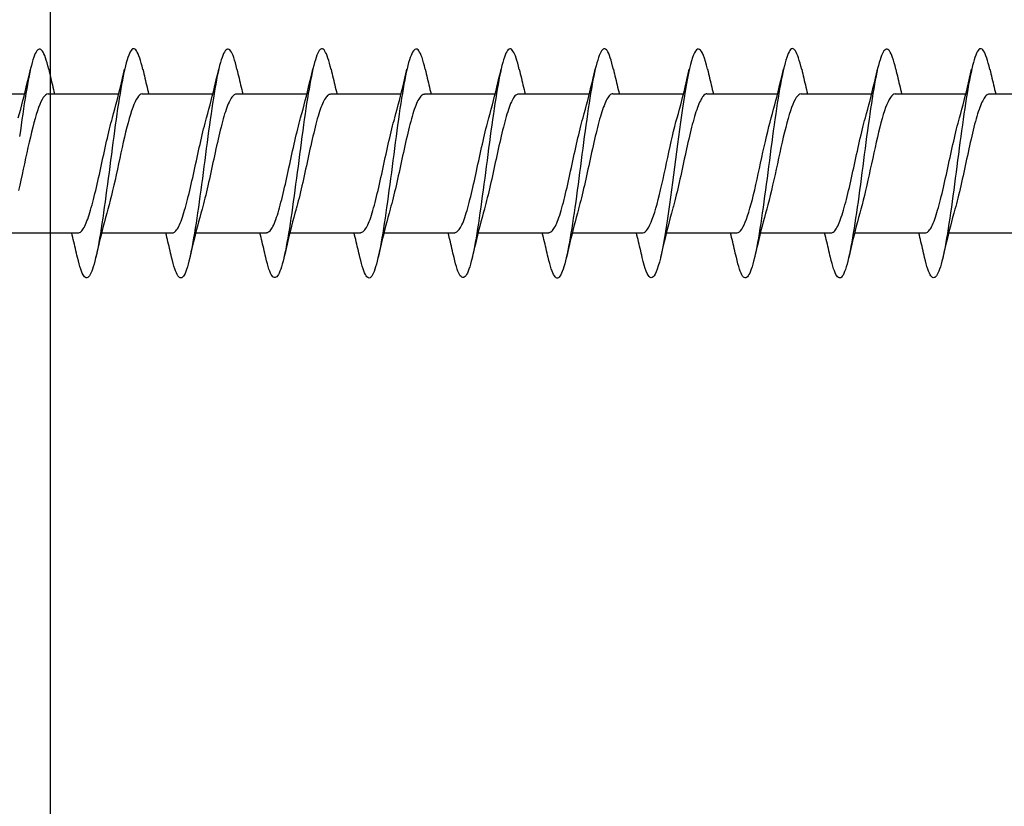
# Model space of a CAD drawing. Extents: x 3441 to 3642, y -1733 to -1447.
# Drawn here: x 3491 to 3491, y -1598 to -1597 of the extents above; entities that cross this region are included whole.
import ezdxf

# ---------------------------------------------------------------- set-up
doc = ezdxf.new("R2010")
doc.units = 0
doc.header["$LTSCALE"] = 250
doc.header["$MEASUREMENT"] = 0
doc.layers.add('2', color=2, linetype='CONTINUOUS', lineweight=25)
doc.layers.add('Visible (ANSI)', color=7, linetype='CONTINUOUS', lineweight=25)

# ---------------------------------------------------------------- blocks, each defined once
blk = doc.blocks.new('Flat Head 8x2')
at = {"layer": 'Visible (ANSI)', "color": 1}
for points in [[(15908.851, 14212.92), (15908.837, 14212.979), (15908.823, 14213.034), (15908.808, 14213.083), (15908.794, 14213.126), (15908.78, 14213.165), (15908.766, 14213.197), (15908.752, 14213.225), (15908.738, 14213.247), (15908.724, 14213.264), (15908.709, 14213.275), (15908.695, 14213.281), (15908.681, 14213.281), (15908.667, 14213.276), (15908.653, 14213.266), (15908.639, 14213.25), (15908.624, 14213.229), (15908.61, 14213.203), (15908.596, 14213.171), (15908.582, 14213.134), (15908.568, 14213.091), (15908.554, 14213.043), (15908.54, 14212.989), (15908.525, 14212.93), (15908.511, 14212.867), (15908.497, 14212.798), (15908.483, 14212.725), (15908.469, 14212.648), (15908.455, 14212.567), (15908.441, 14212.483), (15908.426, 14212.395), (15908.412, 14212.304), (15908.398, 14212.21), (15908.384, 14212.114), (15908.37, 14212.015), (15908.356, 14211.914), (15908.341, 14211.811), (15908.327, 14211.707)], [(15910.544, 14212.913), (15910.53, 14212.972), (15910.516, 14213.027), (15910.502, 14213.076), (15910.488, 14213.121), (15910.473, 14213.161), (15910.459, 14213.196), (15910.445, 14213.225), (15910.431, 14213.25), (15910.417, 14213.268), (15910.403, 14213.281), (15910.389, 14213.288), (15910.374, 14213.289), (15910.36, 14213.284), (15910.346, 14213.273), (15910.332, 14213.256), (15910.318, 14213.233), (15910.304, 14213.205), (15910.29, 14213.171), (15910.275, 14213.131), (15910.261, 14213.087), (15910.247, 14213.037), (15910.233, 14212.983), (15910.219, 14212.924), (15910.205, 14212.86), (15910.19, 14212.792), (15910.176, 14212.721), (15910.162, 14212.645), (15910.148, 14212.565), (15910.134, 14212.482), (15910.12, 14212.395), (15910.106, 14212.305), (15910.091, 14212.213), (15910.077, 14212.117), (15910.063, 14212.018), (15910.049, 14211.917), (15910.035, 14211.814), (15910.021, 14211.71), (15910.006, 14211.604), (15909.992, 14211.497), (15909.978, 14211.389), (15909.964, 14211.282), (15909.95, 14211.173), (15909.936, 14211.065), (15909.922, 14210.958), (15909.907, 14210.851), (15909.893, 14210.745), (15909.879, 14210.64), (15909.865, 14210.537), (15909.851, 14210.436), (15909.837, 14210.337), (15909.823, 14210.24), (15909.808, 14210.146), (15909.794, 14210.055), (15909.78, 14209.967), (15909.766, 14209.883), (15909.752, 14209.803), (15909.738, 14209.726), (15909.723, 14209.655), (15909.709, 14209.588), (15909.695, 14209.525), (15909.681, 14209.468), (15909.667, 14209.415), (15909.653, 14209.367), (15909.639, 14209.324), (15909.624, 14209.286), (15909.61, 14209.254), (15909.596, 14209.226), (15909.582, 14209.204), (15909.568, 14209.187), (15909.554, 14209.175), (15909.539, 14209.169), (15909.525, 14209.169), (15909.511, 14209.174), (15909.497, 14209.184), (15909.483, 14209.201), (15909.469, 14209.223), (15909.455, 14209.251), (15909.44, 14209.285), (15909.426, 14209.325), (15909.412, 14209.37), (15909.398, 14209.42), (15909.384, 14209.476), (15909.37, 14209.536)], [(15912.238, 14212.918), (15912.223, 14212.979), (15912.209, 14213.034), (15912.195, 14213.084), (15912.181, 14213.129), (15912.167, 14213.168), (15912.153, 14213.201), (15912.139, 14213.228), (15912.124, 14213.25), (15912.11, 14213.266), (15912.096, 14213.277), (15912.082, 14213.282), (15912.068, 14213.282), (15912.054, 14213.276), (15912.039, 14213.265), (15912.025, 14213.249), (15912.011, 14213.227), (15911.997, 14213.2), (15911.983, 14213.167), (15911.969, 14213.13), (15911.955, 14213.087), (15911.94, 14213.04), (15911.926, 14212.987), (15911.912, 14212.929), (15911.898, 14212.867), (15911.884, 14212.799), (15911.87, 14212.727), (15911.855, 14212.65), (15911.841, 14212.569), (15911.827, 14212.485), (15911.813, 14212.397), (15911.799, 14212.306), (15911.785, 14212.212), (15911.771, 14212.115), (15911.756, 14212.016), (15911.742, 14211.915), (15911.728, 14211.812), (15911.714, 14211.707), (15911.7, 14211.601), (15911.686, 14211.495), (15911.672, 14211.387), (15911.657, 14211.279), (15911.643, 14211.171), (15911.629, 14211.063), (15911.615, 14210.956), (15911.601, 14210.849), (15911.587, 14210.743), (15911.572, 14210.639), (15911.558, 14210.536), (15911.544, 14210.435), (15911.53, 14210.337), (15911.516, 14210.242), (15911.502, 14210.149), (15911.488, 14210.059), (15911.473, 14209.972), (15911.459, 14209.889), (15911.445, 14209.809), (15911.431, 14209.733), (15911.417, 14209.66), (15911.403, 14209.592), (15911.388, 14209.528), (15911.374, 14209.469), (15911.36, 14209.414), (15911.346, 14209.365), (15911.332, 14209.32), (15911.318, 14209.28), (15911.304, 14209.247), (15911.289, 14209.218), (15911.275, 14209.196), (15911.261, 14209.179), (15911.247, 14209.169), (15911.233, 14209.165), (15911.219, 14209.166), (15911.205, 14209.174), (15911.19, 14209.187), (15911.176, 14209.205), (15911.162, 14209.229), (15911.148, 14209.258), (15911.134, 14209.293), (15911.12, 14209.332), (15911.105, 14209.377), (15911.091, 14209.426), (15911.077, 14209.48), (15911.063, 14209.539)], [(15913.931, 14212.914), (15913.917, 14212.973), (15913.903, 14213.027), (15913.888, 14213.076), (15913.874, 14213.12), (15913.86, 14213.16), (15913.846, 14213.194), (15913.832, 14213.223), (15913.818, 14213.247), (15913.804, 14213.266), (15913.789, 14213.279), (15913.775, 14213.286), (15913.761, 14213.288), (15913.747, 14213.283), (15913.733, 14213.273), (15913.719, 14213.257), (15913.704, 14213.235), (15913.69, 14213.207), (15913.676, 14213.173), (15913.662, 14213.133), (15913.648, 14213.089), (15913.634, 14213.039), (15913.62, 14212.984), (15913.605, 14212.925), (15913.591, 14212.861), (15913.577, 14212.793), (15913.563, 14212.72), (15913.549, 14212.644), (15913.535, 14212.564), (15913.521, 14212.481), (15913.506, 14212.394), (15913.492, 14212.304), (15913.478, 14212.211), (15913.464, 14212.115), (15913.45, 14212.017), (15913.436, 14211.917), (15913.421, 14211.814), (15913.407, 14211.71), (15913.393, 14211.604), (15913.379, 14211.497), (15913.365, 14211.389), (15913.351, 14211.281), (15913.337, 14211.173), (15913.322, 14211.066), (15913.308, 14210.958), (15913.294, 14210.852), (15913.28, 14210.746), (15913.266, 14210.641), (15913.252, 14210.538), (15913.237, 14210.437), (15913.223, 14210.338), (15913.209, 14210.242), (15913.195, 14210.148), (15913.181, 14210.056), (15913.167, 14209.968), (15913.153, 14209.884), (15913.138, 14209.803), (15913.124, 14209.726), (15913.11, 14209.654), (15913.096, 14209.586), (15913.082, 14209.523), (15913.068, 14209.465), (15913.054, 14209.412), (15913.039, 14209.365), (15913.025, 14209.322), (15913.011, 14209.285), (15912.997, 14209.253), (15912.983, 14209.226), (15912.969, 14209.204), (15912.954, 14209.188), (15912.94, 14209.177), (15912.926, 14209.171), (15912.912, 14209.171), (15912.898, 14209.177), (15912.884, 14209.187), (15912.87, 14209.204), (15912.855, 14209.225), (15912.841, 14209.253), (15912.827, 14209.286), (15912.813, 14209.325), (15912.799, 14209.369), (15912.785, 14209.419), (15912.77, 14209.474), (15912.756, 14209.534)], [(15915.624, 14212.918), (15915.61, 14212.978), (15915.596, 14213.033), (15915.582, 14213.084), (15915.568, 14213.129), (15915.553, 14213.168), (15915.539, 14213.201), (15915.525, 14213.229), (15915.511, 14213.251), (15915.497, 14213.267), (15915.483, 14213.278), (15915.469, 14213.283), (15915.454, 14213.282), (15915.44, 14213.276), (15915.426, 14213.265), (15915.412, 14213.248), (15915.398, 14213.226), (15915.384, 14213.199), (15915.37, 14213.167), (15915.355, 14213.129), (15915.341, 14213.086), (15915.327, 14213.039), (15915.313, 14212.986), (15915.299, 14212.928), (15915.285, 14212.866), (15915.27, 14212.799), (15915.256, 14212.727), (15915.242, 14212.65), (15915.228, 14212.57), (15915.214, 14212.485), (15915.2, 14212.397), (15915.186, 14212.306), (15915.171, 14212.212), (15915.157, 14212.115), (15915.143, 14212.016), (15915.129, 14211.915), (15915.115, 14211.812), (15915.101, 14211.707), (15915.086, 14211.602), (15915.072, 14211.495), (15915.058, 14211.387), (15915.044, 14211.279), (15915.03, 14211.171), (15915.016, 14211.063), (15915.002, 14210.956), (15914.987, 14210.849), (15914.973, 14210.743), (15914.959, 14210.639), (15914.945, 14210.536), (15914.931, 14210.435), (15914.917, 14210.336), (15914.903, 14210.241), (15914.888, 14210.148), (15914.874, 14210.058), (15914.86, 14209.971), (15914.846, 14209.888), (15914.832, 14209.809), (15914.818, 14209.733), (15914.803, 14209.661), (15914.789, 14209.593), (15914.775, 14209.529), (15914.761, 14209.47), (15914.747, 14209.416), (15914.733, 14209.366), (15914.719, 14209.321), (15914.704, 14209.282), (15914.69, 14209.248), (15914.676, 14209.219), (15914.662, 14209.196), (15914.648, 14209.179), (15914.634, 14209.168), (15914.619, 14209.164), (15914.605, 14209.165), (15914.591, 14209.172), (15914.577, 14209.185), (15914.563, 14209.204), (15914.549, 14209.228), (15914.535, 14209.257), (15914.52, 14209.292), (15914.506, 14209.332), (15914.492, 14209.377), (15914.478, 14209.426), (15914.464, 14209.481), (15914.45, 14209.54)], [(15917.318, 14212.916), (15917.303, 14212.974), (15917.289, 14213.028), (15917.275, 14213.077), (15917.261, 14213.121), (15917.247, 14213.16), (15917.233, 14213.194), (15917.219, 14213.223), (15917.204, 14213.247), (15917.19, 14213.265), (15917.176, 14213.278), (15917.162, 14213.285), (15917.148, 14213.287), (15917.134, 14213.283), (15917.119, 14213.273), (15917.105, 14213.257), (15917.091, 14213.235), (15917.077, 14213.207), (15917.063, 14213.173), (15917.049, 14213.134), (15917.035, 14213.09), (15917.02, 14213.04), (15917.006, 14212.985), (15916.992, 14212.926), (15916.978, 14212.862), (15916.964, 14212.793), (15916.95, 14212.721), (15916.935, 14212.644), (15916.921, 14212.564), (15916.907, 14212.481), (15916.893, 14212.394), (15916.879, 14212.304), (15916.865, 14212.211), (15916.851, 14212.115), (15916.836, 14212.017), (15916.822, 14211.916), (15916.808, 14211.814), (15916.794, 14211.71), (15916.78, 14211.604), (15916.766, 14211.497), (15916.752, 14211.389), (15916.737, 14211.281), (15916.723, 14211.173), (15916.709, 14211.065), (15916.695, 14210.958), (15916.681, 14210.851), (15916.667, 14210.746), (15916.652, 14210.641), (15916.638, 14210.538), (15916.624, 14210.437), (15916.61, 14210.338), (15916.596, 14210.242), (15916.582, 14210.148), (15916.568, 14210.056), (15916.553, 14209.968), (15916.539, 14209.884), (15916.525, 14209.803), (15916.511, 14209.726), (15916.497, 14209.654), (15916.483, 14209.586), (15916.468, 14209.523), (15916.454, 14209.465), (15916.44, 14209.412), (15916.426, 14209.365), (15916.412, 14209.322), (15916.398, 14209.285), (15916.384, 14209.253), (15916.369, 14209.226), (15916.355, 14209.205), (15916.341, 14209.189), (15916.327, 14209.178), (15916.313, 14209.172), (15916.299, 14209.172), (15916.285, 14209.178), (15916.27, 14209.189), (15916.256, 14209.205), (15916.242, 14209.227), (15916.228, 14209.254), (15916.214, 14209.287), (15916.2, 14209.325), (15916.185, 14209.369), (15916.171, 14209.419), (15916.157, 14209.474), (15916.143, 14209.534)], [(15919.011, 14212.915), (15918.997, 14212.975), (15918.983, 14213.031), (15918.968, 14213.081), (15918.954, 14213.127), (15918.94, 14213.167), (15918.926, 14213.202), (15918.912, 14213.231), (15918.898, 14213.254), (15918.884, 14213.271), (15918.869, 14213.282), (15918.855, 14213.287), (15918.841, 14213.286), (15918.827, 14213.28), (15918.813, 14213.268), (15918.799, 14213.251), (15918.784, 14213.228), (15918.77, 14213.2), (15918.756, 14213.166), (15918.742, 14213.128), (15918.728, 14213.085), (15918.714, 14213.036), (15918.7, 14212.983), (15918.685, 14212.926), (15918.671, 14212.863), (15918.657, 14212.796), (15918.643, 14212.725), (15918.629, 14212.649), (15918.615, 14212.57), (15918.601, 14212.486), (15918.586, 14212.398), (15918.572, 14212.307), (15918.558, 14212.213), (15918.544, 14212.117), (15918.53, 14212.018), (15918.516, 14211.916), (15918.501, 14211.813), (15918.487, 14211.709), (15918.473, 14211.603), (15918.459, 14211.496), (15918.445, 14211.388), (15918.431, 14211.28), (15918.417, 14211.172), (15918.402, 14211.064), (15918.388, 14210.956), (15918.374, 14210.849), (15918.36, 14210.743), (15918.346, 14210.639), (15918.332, 14210.536), (15918.317, 14210.435), (15918.303, 14210.336), (15918.289, 14210.239), (15918.275, 14210.146), (15918.261, 14210.056), (15918.247, 14209.969), (15918.233, 14209.886), (15918.218, 14209.807), (15918.204, 14209.731), (15918.19, 14209.66), (15918.176, 14209.592), (15918.162, 14209.529), (15918.148, 14209.471), (15918.134, 14209.417), (15918.119, 14209.367), (15918.105, 14209.323), (15918.091, 14209.284), (15918.077, 14209.25), (15918.063, 14209.221), (15918.049, 14209.198), (15918.034, 14209.181), (15918.02, 14209.169), (15918.006, 14209.163), (15917.992, 14209.164), (15917.978, 14209.17), (15917.964, 14209.183), (15917.95, 14209.201), (15917.935, 14209.225), (15917.921, 14209.255), (15917.907, 14209.29), (15917.893, 14209.33), (15917.879, 14209.375), (15917.865, 14209.425), (15917.85, 14209.48), (15917.836, 14209.54)], [(15920.704, 14212.92), (15920.686, 14212.994), (15920.668, 14213.06), (15920.65, 14213.117), (15920.632, 14213.166), (15920.614, 14213.207), (15920.596, 14213.239), (15920.578, 14213.262), (15920.56, 14213.277), (15920.542, 14213.282), (15920.524, 14213.279), (15920.505, 14213.267), (15920.487, 14213.246), (15920.469, 14213.216), (15920.451, 14213.177), (15920.433, 14213.129), (15920.415, 14213.072), (15920.397, 14213.005), (15920.379, 14212.93), (15920.361, 14212.848), (15920.343, 14212.758), (15920.325, 14212.661), (15920.307, 14212.558), (15920.289, 14212.45), (15920.271, 14212.336), (15920.252, 14212.217), (15920.234, 14212.094), (15920.216, 14211.967), (15920.198, 14211.837), (15920.18, 14211.704), (15920.162, 14211.57), (15920.144, 14211.433), (15920.126, 14211.296), (15920.108, 14211.157), (15920.09, 14211.02), (15920.072, 14210.883), (15920.054, 14210.748), (15920.036, 14210.616), (15920.018, 14210.486), (15919.999, 14210.359), (15919.981, 14210.236), (15919.963, 14210.117), (15919.945, 14210.003), (15919.927, 14209.895), (15919.909, 14209.792), (15919.891, 14209.695), (15919.873, 14209.605), (15919.855, 14209.523), (15919.837, 14209.448), (15919.819, 14209.381), (15919.801, 14209.324), (15919.783, 14209.275), (15919.765, 14209.236), (15919.747, 14209.206), (15919.728, 14209.185), (15919.71, 14209.173), (15919.692, 14209.17), (15919.674, 14209.176), (15919.656, 14209.191), (15919.638, 14209.214), (15919.62, 14209.246), (15919.602, 14209.287), (15919.584, 14209.336), (15919.566, 14209.393), (15919.548, 14209.459), (15919.53, 14209.533)], [(15922.398, 14212.913), (15922.383, 14212.972), (15922.369, 14213.027), (15922.355, 14213.077), (15922.341, 14213.123), (15922.327, 14213.163), (15922.313, 14213.198), (15922.299, 14213.227), (15922.284, 14213.252), (15922.27, 14213.27), (15922.256, 14213.283), (15922.242, 14213.289), (15922.228, 14213.29), (15922.214, 14213.284), (15922.199, 14213.272), (15922.185, 14213.255), (15922.171, 14213.232), (15922.157, 14213.203), (15922.143, 14213.169), (15922.129, 14213.13), (15922.115, 14213.085), (15922.1, 14213.036), (15922.086, 14212.982), (15922.072, 14212.923), (15922.058, 14212.86), (15922.044, 14212.793), (15922.03, 14212.721), (15922.015, 14212.646), (15922.001, 14212.566), (15921.987, 14212.483), (15921.973, 14212.397), (15921.959, 14212.307), (15921.945, 14212.214), (15921.931, 14212.117), (15921.916, 14212.018), (15921.902, 14211.917), (15921.888, 14211.814), (15921.874, 14211.71), (15921.86, 14211.604), (15921.846, 14211.497), (15921.832, 14211.389), (15921.817, 14211.281), (15921.803, 14211.173), (15921.789, 14211.065), (15921.775, 14210.957), (15921.761, 14210.85), (15921.747, 14210.744), (15921.732, 14210.64), (15921.718, 14210.537), (15921.704, 14210.435), (15921.69, 14210.336), (15921.676, 14210.24), (15921.662, 14210.146), (15921.648, 14210.055), (15921.633, 14209.967), (15921.619, 14209.883), (15921.605, 14209.803), (15921.591, 14209.728), (15921.577, 14209.656), (15921.563, 14209.589), (15921.548, 14209.527), (15921.534, 14209.469), (15921.52, 14209.416), (15921.506, 14209.368), (15921.492, 14209.325), (15921.478, 14209.287), (15921.464, 14209.253), (15921.449, 14209.225), (15921.435, 14209.203), (15921.421, 14209.185), (15921.407, 14209.173), (15921.393, 14209.167), (15921.379, 14209.166), (15921.365, 14209.171), (15921.35, 14209.182), (15921.336, 14209.199), (15921.322, 14209.222), (15921.308, 14209.251), (15921.294, 14209.286), (15921.28, 14209.326), (15921.265, 14209.371), (15921.251, 14209.422), (15921.237, 14209.478), (15921.223, 14209.538)], [(15924.091, 14212.919), (15924.077, 14212.979), (15924.063, 14213.034), (15924.048, 14213.084), (15924.034, 14213.128), (15924.02, 14213.166), (15924.006, 14213.199), (15923.992, 14213.227), (15923.978, 14213.249), (15923.964, 14213.265), (15923.949, 14213.276), (15923.935, 14213.281), (15923.921, 14213.281), (15923.907, 14213.276), (15923.893, 14213.265), (15923.879, 14213.249), (15923.864, 14213.228), (15923.85, 14213.201), (15923.836, 14213.169), (15923.822, 14213.132), (15923.808, 14213.089), (15923.794, 14213.041), (15923.78, 14212.988), (15923.765, 14212.93), (15923.751, 14212.867), (15923.737, 14212.799), (15923.723, 14212.726), (15923.709, 14212.649), (15923.695, 14212.569), (15923.681, 14212.484), (15923.666, 14212.396), (15923.652, 14212.305), (15923.638, 14212.211), (15923.624, 14212.114), (15923.61, 14212.015), (15923.596, 14211.914), (15923.581, 14211.811), (15923.567, 14211.707), (15923.553, 14211.601), (15923.539, 14211.495), (15923.525, 14211.387), (15923.511, 14211.28), (15923.497, 14211.172), (15923.482, 14211.064), (15923.468, 14210.956), (15923.454, 14210.849), (15923.44, 14210.743), (15923.426, 14210.639), (15923.412, 14210.537), (15923.397, 14210.436), (15923.383, 14210.338), (15923.369, 14210.242), (15923.355, 14210.149), (15923.341, 14210.059), (15923.327, 14209.972), (15923.313, 14209.889), (15923.298, 14209.808), (15923.284, 14209.732), (15923.27, 14209.659), (15923.256, 14209.591), (15923.242, 14209.527), (15923.228, 14209.467), (15923.214, 14209.413), (15923.199, 14209.363), (15923.185, 14209.318), (15923.171, 14209.279), (15923.157, 14209.246), (15923.143, 14209.218), (15923.129, 14209.196), (15923.114, 14209.18), (15923.1, 14209.17), (15923.086, 14209.166), (15923.072, 14209.168), (15923.058, 14209.175), (15923.044, 14209.188), (15923.03, 14209.206), (15923.015, 14209.23), (15923.001, 14209.259), (15922.987, 14209.293), (15922.973, 14209.332), (15922.959, 14209.376), (15922.945, 14209.425), (15922.93, 14209.479), (15922.916, 14209.537)], [(15925.784, 14212.914), (15925.77, 14212.973), (15925.756, 14213.027), (15925.742, 14213.076), (15925.728, 14213.121), (15925.713, 14213.16), (15925.699, 14213.195), (15925.685, 14213.224), (15925.671, 14213.248), (15925.657, 14213.266), (15925.643, 14213.279), (15925.629, 14213.287), (15925.614, 14213.288), (15925.6, 14213.284), (15925.586, 14213.274), (15925.572, 14213.257), (15925.558, 14213.235), (15925.544, 14213.206), (15925.53, 14213.172), (15925.515, 14213.133), (15925.501, 14213.088), (15925.487, 14213.038), (15925.473, 14212.984), (15925.459, 14212.924), (15925.445, 14212.861), (15925.43, 14212.793), (15925.416, 14212.72), (15925.402, 14212.644), (15925.388, 14212.564), (15925.374, 14212.481), (15925.36, 14212.394), (15925.346, 14212.304), (15925.331, 14212.211), (15925.317, 14212.116), (15925.303, 14212.018), (15925.289, 14211.917), (15925.275, 14211.814), (15925.261, 14211.71), (15925.246, 14211.604), (15925.232, 14211.497), (15925.218, 14211.389), (15925.204, 14211.282), (15925.19, 14211.173), (15925.176, 14211.066), (15925.162, 14210.958), (15925.147, 14210.851), (15925.133, 14210.746), (15925.119, 14210.641), (15925.105, 14210.538), (15925.091, 14210.437), (15925.077, 14210.338), (15925.063, 14210.241), (15925.048, 14210.147), (15925.034, 14210.056), (15925.02, 14209.968), (15925.006, 14209.883), (15924.992, 14209.803), (15924.978, 14209.726), (15924.963, 14209.654), (15924.949, 14209.586), (15924.935, 14209.524), (15924.921, 14209.466), (15924.907, 14209.413), (15924.893, 14209.366), (15924.879, 14209.323), (15924.864, 14209.285), (15924.85, 14209.253), (15924.836, 14209.226), (15924.822, 14209.204), (15924.808, 14209.188), (15924.794, 14209.176), (15924.779, 14209.171), (15924.765, 14209.17), (15924.751, 14209.175), (15924.737, 14209.186), (15924.723, 14209.202), (15924.709, 14209.224), (15924.695, 14209.252), (15924.68, 14209.285), (15924.666, 14209.324), (15924.652, 14209.369), (15924.638, 14209.419), (15924.624, 14209.475), (15924.61, 14209.535)], [(15908.304, 14212.048), (15908.326, 14212.124), (15908.347, 14212.201), (15908.367, 14212.278), (15908.388, 14212.357), (15908.408, 14212.436), (15908.428, 14212.516), (15908.447, 14212.596), (15908.466, 14212.677), (15908.485, 14212.758), (15908.504, 14212.839), (15908.523, 14212.92)], [(15908.851, 14212.92), (15908.86, 14212.879), (15908.869, 14212.839), (15908.879, 14212.799), (15908.888, 14212.758), (15908.898, 14212.718), (15908.907, 14212.677), (15908.917, 14212.637), (15908.927, 14212.597), (15908.936, 14212.557), (15908.946, 14212.517), (15908.956, 14212.477)], [(15909.998, 14212.048), (15910.019, 14212.124), (15910.04, 14212.201), (15910.061, 14212.278), (15910.081, 14212.357), (15910.101, 14212.436), (15910.121, 14212.516), (15910.14, 14212.596), (15910.16, 14212.677), (15910.179, 14212.758), (15910.198, 14212.839), (15910.216, 14212.92)], [(15910.544, 14212.92), (15910.554, 14212.879), (15910.563, 14212.839), (15910.572, 14212.799), (15910.582, 14212.758), (15910.591, 14212.718), (15910.601, 14212.677), (15910.61, 14212.637), (15910.62, 14212.597), (15910.63, 14212.557), (15910.639, 14212.517), (15910.649, 14212.477)], [(15911.691, 14212.048), (15911.712, 14212.124), (15911.733, 14212.201), (15911.754, 14212.278), (15911.774, 14212.357), (15911.794, 14212.436), (15911.814, 14212.516), (15911.834, 14212.596), (15911.853, 14212.677), (15911.872, 14212.758), (15911.891, 14212.839), (15911.91, 14212.92)], [(15912.238, 14212.92), (15912.247, 14212.879), (15912.256, 14212.839), (15912.266, 14212.799), (15912.275, 14212.758), (15912.284, 14212.718), (15912.294, 14212.677), (15912.304, 14212.637), (15912.313, 14212.597), (15912.323, 14212.557), (15912.333, 14212.517), (15912.342, 14212.477)], [(15913.384, 14212.048), (15913.406, 14212.124), (15913.427, 14212.201), (15913.447, 14212.278), (15913.468, 14212.357), (15913.488, 14212.436), (15913.508, 14212.516), (15913.527, 14212.596), (15913.546, 14212.677), (15913.565, 14212.758), (15913.584, 14212.839), (15913.603, 14212.92)], [(15913.931, 14212.92), (15913.94, 14212.879), (15913.949, 14212.839), (15913.959, 14212.799), (15913.968, 14212.758), (15913.978, 14212.718), (15913.987, 14212.677), (15913.997, 14212.637), (15914.007, 14212.597), (15914.016, 14212.557), (15914.026, 14212.517), (15914.036, 14212.477)], [(15915.078, 14212.048), (15915.099, 14212.124), (15915.12, 14212.201), (15915.141, 14212.278), (15915.161, 14212.357), (15915.181, 14212.436), (15915.201, 14212.516), (15915.22, 14212.596), (15915.24, 14212.677), (15915.259, 14212.758), (15915.278, 14212.839), (15915.296, 14212.92)], [(15915.624, 14212.92), (15915.634, 14212.879), (15915.643, 14212.839), (15915.652, 14212.799), (15915.662, 14212.758), (15915.671, 14212.718), (15915.681, 14212.677), (15915.69, 14212.637), (15915.7, 14212.597), (15915.71, 14212.557), (15915.719, 14212.517), (15915.729, 14212.477)], [(15916.771, 14212.048), (15916.792, 14212.124), (15916.813, 14212.201), (15916.834, 14212.278), (15916.854, 14212.357), (15916.874, 14212.436), (15916.894, 14212.516), (15916.914, 14212.596), (15916.933, 14212.677), (15916.952, 14212.758), (15916.971, 14212.839), (15916.99, 14212.92)], [(15917.318, 14212.92), (15917.327, 14212.879), (15917.336, 14212.839), (15917.346, 14212.799), (15917.355, 14212.758), (15917.364, 14212.718), (15917.374, 14212.677), (15917.384, 14212.637), (15917.393, 14212.597), (15917.403, 14212.557), (15917.413, 14212.517), (15917.422, 14212.477)], [(15918.464, 14212.048), (15918.486, 14212.124), (15918.507, 14212.201), (15918.527, 14212.278), (15918.548, 14212.357), (15918.568, 14212.436), (15918.588, 14212.516), (15918.607, 14212.596), (15918.626, 14212.677), (15918.645, 14212.758), (15918.664, 14212.839), (15918.683, 14212.92)], [(15919.011, 14212.92), (15919.02, 14212.879), (15919.029, 14212.839), (15919.039, 14212.799), (15919.048, 14212.758), (15919.058, 14212.718), (15919.067, 14212.677), (15919.077, 14212.637), (15919.087, 14212.597), (15919.096, 14212.557), (15919.106, 14212.517), (15919.116, 14212.477)], [(15920.158, 14212.048), (15920.179, 14212.124), (15920.2, 14212.201), (15920.221, 14212.278), (15920.241, 14212.357), (15920.261, 14212.436), (15920.281, 14212.516), (15920.3, 14212.596), (15920.32, 14212.677), (15920.339, 14212.758), (15920.358, 14212.839), (15920.376, 14212.92)], [(15920.704, 14212.92), (15920.714, 14212.879), (15920.723, 14212.839), (15920.732, 14212.799), (15920.742, 14212.758), (15920.751, 14212.718), (15920.761, 14212.677), (15920.77, 14212.637), (15920.78, 14212.597), (15920.79, 14212.557), (15920.799, 14212.517), (15920.809, 14212.477)], [(15921.851, 14212.048), (15921.872, 14212.124), (15921.893, 14212.201), (15921.914, 14212.278), (15921.934, 14212.357), (15921.954, 14212.436), (15921.974, 14212.516), (15921.994, 14212.596), (15922.013, 14212.677), (15922.032, 14212.758), (15922.051, 14212.839), (15922.07, 14212.92)], [(15922.398, 14212.92), (15922.407, 14212.879), (15922.416, 14212.839), (15922.426, 14212.799), (15922.435, 14212.758), (15922.444, 14212.718), (15922.454, 14212.677), (15922.464, 14212.637), (15922.473, 14212.597), (15922.483, 14212.557), (15922.493, 14212.517), (15922.502, 14212.477)], [(15923.544, 14212.048), (15923.566, 14212.124), (15923.587, 14212.201), (15923.607, 14212.278), (15923.628, 14212.357), (15923.648, 14212.436), (15923.668, 14212.516), (15923.687, 14212.596), (15923.706, 14212.677), (15923.725, 14212.758), (15923.744, 14212.839), (15923.763, 14212.92)], [(15924.091, 14212.92), (15924.1, 14212.879), (15924.109, 14212.839), (15924.119, 14212.799), (15924.128, 14212.758), (15924.138, 14212.718), (15924.147, 14212.677), (15924.157, 14212.637), (15924.167, 14212.597), (15924.176, 14212.557), (15924.186, 14212.517), (15924.196, 14212.477)], [(15925.238, 14212.048), (15925.259, 14212.124), (15925.28, 14212.201), (15925.301, 14212.278), (15925.321, 14212.357), (15925.341, 14212.436), (15925.361, 14212.516), (15925.38, 14212.596), (15925.4, 14212.677), (15925.419, 14212.758), (15925.438, 14212.839), (15925.456, 14212.92)], [(15925.784, 14212.92), (15925.794, 14212.879), (15925.803, 14212.839), (15925.812, 14212.799), (15925.822, 14212.758), (15925.831, 14212.718), (15925.841, 14212.677), (15925.85, 14212.637), (15925.86, 14212.597), (15925.87, 14212.557), (15925.879, 14212.517), (15925.889, 14212.477)], [(15907.146, 14212.477), (15908.418, 14212.477)], [(15908.839, 14212.477), (15908.818, 14212.472), (15908.797, 14212.459), (15908.776, 14212.438), (15908.754, 14212.41), (15908.733, 14212.375), (15908.712, 14212.333), (15908.691, 14212.284), (15908.669, 14212.23), (15908.648, 14212.169), (15908.627, 14212.103), (15908.606, 14212.032), (15908.584, 14211.956), (15908.563, 14211.875), (15908.542, 14211.789), (15908.521, 14211.7), (15908.499, 14211.607), (15908.478, 14211.512), (15908.457, 14211.415), (15908.436, 14211.318), (15908.414, 14211.22), (15908.393, 14211.121), (15908.372, 14211.024), (15908.351, 14210.927), (15908.329, 14210.833), (15908.308, 14210.74)], [(15908.839, 14212.477), (15910.111, 14212.477)], [(15910.533, 14212.475), (15910.511, 14212.47), (15910.49, 14212.457), (15910.469, 14212.436), (15910.448, 14212.408), (15910.426, 14212.374), (15910.405, 14212.332), (15910.384, 14212.284), (15910.363, 14212.23), (15910.341, 14212.17), (15910.32, 14212.105), (15910.299, 14212.033), (15910.278, 14211.957), (15910.256, 14211.875), (15910.235, 14211.789), (15910.214, 14211.7), (15910.193, 14211.607), (15910.171, 14211.512), (15910.15, 14211.415), (15910.129, 14211.318), (15910.108, 14211.219), (15910.086, 14211.121), (15910.065, 14211.023), (15910.044, 14210.927), (15910.023, 14210.832), (15910.001, 14210.74), (15909.98, 14210.65), (15909.959, 14210.564), (15909.938, 14210.482), (15909.916, 14210.405)], [(15910.533, 14212.477), (15911.805, 14212.477)], [(15912.226, 14212.472), (15912.213, 14212.47), (15912.2, 14212.465), (15912.187, 14212.457), (15912.174, 14212.446), (15912.16, 14212.432), (15912.147, 14212.416), (15912.134, 14212.397), (15912.121, 14212.376), (15912.108, 14212.352), (15912.095, 14212.325), (15912.082, 14212.296), (15912.069, 14212.265), (15912.056, 14212.231), (15912.042, 14212.195), (15912.029, 14212.156), (15912.016, 14212.115), (15912.003, 14212.072), (15911.99, 14212.027), (15911.977, 14211.98), (15911.964, 14211.93), (15911.951, 14211.879), (15911.938, 14211.826), (15911.924, 14211.772), (15911.911, 14211.717), (15911.898, 14211.66), (15911.885, 14211.603), (15911.872, 14211.544), (15911.859, 14211.485), (15911.846, 14211.425), (15911.833, 14211.365), (15911.819, 14211.304), (15911.806, 14211.244), (15911.793, 14211.183), (15911.78, 14211.122), (15911.767, 14211.062), (15911.754, 14211.002), (15911.741, 14210.942), (15911.728, 14210.883), (15911.715, 14210.825), (15911.701, 14210.768), (15911.688, 14210.712), (15911.675, 14210.657), (15911.662, 14210.603), (15911.649, 14210.551), (15911.636, 14210.501), (15911.623, 14210.452), (15911.61, 14210.405)], [(15912.226, 14212.477), (15913.498, 14212.477)], [(15913.919, 14212.47), (15913.906, 14212.468), (15913.893, 14212.463), (15913.88, 14212.455), (15913.867, 14212.445), (15913.854, 14212.432), (15913.841, 14212.417), (15913.828, 14212.398), (15913.814, 14212.377), (15913.801, 14212.354), (15913.788, 14212.327), (15913.775, 14212.299), (15913.762, 14212.267), (15913.749, 14212.234), (15913.736, 14212.197), (15913.723, 14212.158), (15913.71, 14212.117), (15913.696, 14212.073), (15913.683, 14212.027), (15913.67, 14211.98), (15913.657, 14211.93), (15913.644, 14211.879), (15913.631, 14211.826), (15913.618, 14211.771), (15913.605, 14211.716), (15913.592, 14211.659), (15913.578, 14211.602), (15913.565, 14211.543), (15913.552, 14211.484), (15913.539, 14211.424), (15913.526, 14211.364), (15913.513, 14211.303), (15913.5, 14211.243), (15913.487, 14211.182), (15913.473, 14211.121), (15913.46, 14211.061), (15913.447, 14211.001), (15913.434, 14210.942), (15913.421, 14210.883), (15913.408, 14210.825), (15913.395, 14210.768), (15913.382, 14210.712), (15913.369, 14210.657), (15913.355, 14210.603), (15913.342, 14210.551), (15913.329, 14210.501), (15913.316, 14210.453), (15913.303, 14210.407)], [(15913.919, 14212.477), (15915.191, 14212.477)], [(15915.613, 14212.468), (15915.6, 14212.467), (15915.586, 14212.463), (15915.573, 14212.456), (15915.56, 14212.447), (15915.547, 14212.434), (15915.534, 14212.419), (15915.521, 14212.401), (15915.508, 14212.381), (15915.495, 14212.357), (15915.482, 14212.331), (15915.468, 14212.302), (15915.455, 14212.27), (15915.442, 14212.235), (15915.429, 14212.198), (15915.416, 14212.158), (15915.403, 14212.116), (15915.39, 14212.072), (15915.377, 14212.026), (15915.364, 14211.978), (15915.35, 14211.928), (15915.337, 14211.877), (15915.324, 14211.824), (15915.311, 14211.77), (15915.298, 14211.714), (15915.285, 14211.658), (15915.272, 14211.6), (15915.259, 14211.542), (15915.246, 14211.483), (15915.232, 14211.423), (15915.219, 14211.363), (15915.206, 14211.303), (15915.193, 14211.242), (15915.18, 14211.182), (15915.167, 14211.121), (15915.154, 14211.061), (15915.141, 14211.001), (15915.127, 14210.942), (15915.114, 14210.883), (15915.101, 14210.825), (15915.088, 14210.768), (15915.075, 14210.712), (15915.062, 14210.658), (15915.049, 14210.605), (15915.036, 14210.553), (15915.023, 14210.504), (15915.009, 14210.456), (15914.996, 14210.41)], [(15915.613, 14212.477), (15916.885, 14212.477)], [(15917.306, 14212.471), (15917.293, 14212.47), (15917.28, 14212.467), (15917.267, 14212.461), (15917.254, 14212.451), (15917.24, 14212.439), (15917.227, 14212.424), (15917.214, 14212.405), (15917.201, 14212.384), (15917.188, 14212.359), (15917.175, 14212.332), (15917.162, 14212.302), (15917.149, 14212.269), (15917.136, 14212.233), (15917.122, 14212.196), (15917.109, 14212.156), (15917.096, 14212.114), (15917.083, 14212.069), (15917.07, 14212.023), (15917.057, 14211.975), (15917.044, 14211.926), (15917.031, 14211.875), (15917.018, 14211.822), (15917.004, 14211.768), (15916.991, 14211.713), (15916.978, 14211.657), (15916.965, 14211.6), (15916.952, 14211.542), (15916.939, 14211.483), (15916.926, 14211.423), (15916.913, 14211.364), (15916.899, 14211.303), (15916.886, 14211.243), (15916.873, 14211.182), (15916.86, 14211.122), (15916.847, 14211.061), (15916.834, 14211.001), (15916.821, 14210.942), (15916.808, 14210.884), (15916.795, 14210.826), (15916.781, 14210.77), (15916.768, 14210.714), (15916.755, 14210.66), (15916.742, 14210.608), (15916.729, 14210.556), (15916.716, 14210.506), (15916.703, 14210.458), (15916.69, 14210.411)], [(15917.306, 14212.477), (15918.578, 14212.477)], [(15918.999, 14212.476), (15918.986, 14212.475), (15918.973, 14212.471), (15918.96, 14212.464), (15918.947, 14212.453), (15918.934, 14212.44), (15918.921, 14212.423), (15918.908, 14212.403), (15918.894, 14212.381), (15918.881, 14212.356), (15918.868, 14212.328), (15918.855, 14212.297), (15918.842, 14212.264), (15918.829, 14212.229), (15918.816, 14212.192), (15918.803, 14212.152), (15918.79, 14212.11), (15918.776, 14212.067), (15918.763, 14212.021), (15918.75, 14211.974), (15918.737, 14211.925), (15918.724, 14211.874), (15918.711, 14211.822), (15918.698, 14211.769), (15918.685, 14211.714), (15918.672, 14211.658), (15918.658, 14211.602), (15918.645, 14211.544), (15918.632, 14211.485), (15918.619, 14211.425), (15918.606, 14211.365), (15918.593, 14211.305), (15918.58, 14211.244), (15918.567, 14211.183), (15918.553, 14211.123), (15918.54, 14211.063), (15918.527, 14211.003), (15918.514, 14210.944), (15918.501, 14210.886), (15918.488, 14210.828), (15918.475, 14210.772), (15918.462, 14210.716), (15918.449, 14210.661), (15918.435, 14210.608), (15918.422, 14210.556), (15918.409, 14210.505), (15918.396, 14210.457), (15918.383, 14210.409)], [(15918.999, 14212.477), (15920.271, 14212.477)], [(15920.693, 14212.477), (15920.68, 14212.476), (15920.666, 14212.471), (15920.653, 14212.463), (15920.64, 14212.452), (15920.627, 14212.438), (15920.614, 14212.421), (15920.601, 14212.401), (15920.588, 14212.379), (15920.575, 14212.354), (15920.562, 14212.326), (15920.548, 14212.296), (15920.535, 14212.264), (15920.522, 14212.229), (15920.509, 14212.192), (15920.496, 14212.152), (15920.483, 14212.111), (15920.47, 14212.068), (15920.457, 14212.023), (15920.444, 14211.976), (15920.43, 14211.927), (15920.417, 14211.877), (15920.404, 14211.825), (15920.391, 14211.771), (15920.378, 14211.716), (15920.365, 14211.66), (15920.352, 14211.603), (15920.339, 14211.544), (15920.326, 14211.485), (15920.312, 14211.426), (15920.299, 14211.366), (15920.286, 14211.305), (15920.273, 14211.245), (15920.26, 14211.184), (15920.247, 14211.124), (15920.234, 14211.063), (15920.221, 14211.004), (15920.207, 14210.944), (15920.194, 14210.885), (15920.181, 14210.828), (15920.168, 14210.77), (15920.155, 14210.714), (15920.142, 14210.659), (15920.129, 14210.606), (15920.116, 14210.554), (15920.103, 14210.503), (15920.089, 14210.454), (15920.076, 14210.407)], [(15920.693, 14212.477), (15921.965, 14212.477)], [(15922.386, 14212.477), (15922.365, 14212.472), (15922.344, 14212.459), (15922.322, 14212.438), (15922.301, 14212.41), (15922.28, 14212.375), (15922.259, 14212.333), (15922.237, 14212.284), (15922.216, 14212.23), (15922.195, 14212.169), (15922.173, 14212.103), (15922.152, 14212.032), (15922.131, 14211.955), (15922.11, 14211.874), (15922.088, 14211.789), (15922.067, 14211.7), (15922.046, 14211.607), (15922.025, 14211.512), (15922.003, 14211.415), (15921.982, 14211.318), (15921.961, 14211.22), (15921.94, 14211.121), (15921.918, 14211.024), (15921.897, 14210.928), (15921.876, 14210.833), (15921.855, 14210.741), (15921.833, 14210.651), (15921.812, 14210.565), (15921.791, 14210.483), (15921.77, 14210.406)], [(15922.386, 14212.477), (15923.658, 14212.477)], [(15924.079, 14212.476), (15924.058, 14212.47), (15924.037, 14212.457), (15924.016, 14212.437), (15923.994, 14212.409), (15923.973, 14212.374), (15923.952, 14212.332), (15923.931, 14212.284), (15923.909, 14212.23), (15923.888, 14212.17), (15923.867, 14212.104), (15923.846, 14212.033), (15923.824, 14211.957), (15923.803, 14211.875), (15923.782, 14211.789), (15923.761, 14211.7), (15923.739, 14211.607), (15923.718, 14211.512), (15923.697, 14211.415), (15923.676, 14211.318), (15923.654, 14211.219), (15923.633, 14211.121), (15923.612, 14211.023), (15923.591, 14210.927), (15923.569, 14210.832), (15923.548, 14210.74), (15923.527, 14210.65), (15923.506, 14210.564), (15923.484, 14210.483), (15923.463, 14210.405)], [(15924.079, 14212.477), (15925.351, 14212.477)], [(15925.773, 14212.473), (15925.76, 14212.471), (15925.746, 14212.466), (15925.733, 14212.457), (15925.72, 14212.447), (15925.707, 14212.433), (15925.694, 14212.416), (15925.681, 14212.397), (15925.668, 14212.376), (15925.655, 14212.352), (15925.642, 14212.325), (15925.628, 14212.296), (15925.615, 14212.264), (15925.602, 14212.23), (15925.589, 14212.194), (15925.576, 14212.156), (15925.563, 14212.115), (15925.55, 14212.072), (15925.537, 14212.027), (15925.524, 14211.98), (15925.51, 14211.93), (15925.497, 14211.879), (15925.484, 14211.826), (15925.471, 14211.772), (15925.458, 14211.717), (15925.445, 14211.66), (15925.432, 14211.603), (15925.419, 14211.544), (15925.406, 14211.485), (15925.392, 14211.425), (15925.379, 14211.365), (15925.366, 14211.305), (15925.353, 14211.244), (15925.34, 14211.183), (15925.327, 14211.122), (15925.314, 14211.062), (15925.301, 14211.002), (15925.287, 14210.942), (15925.274, 14210.883), (15925.261, 14210.825), (15925.248, 14210.768), (15925.235, 14210.712), (15925.222, 14210.657), (15925.209, 14210.603), (15925.196, 14210.551), (15925.183, 14210.501), (15925.169, 14210.452), (15925.156, 14210.405)], [(15925.773, 14212.477), (15927.045, 14212.477)], [(15909.381, 14209.976), (15909.394, 14209.977), (15909.407, 14209.982), (15909.421, 14209.99), (15909.434, 14210.001), (15909.447, 14210.015), (15909.46, 14210.032), (15909.473, 14210.051), (15909.486, 14210.074), (15909.499, 14210.099), (15909.512, 14210.127), (15909.525, 14210.157), (15909.539, 14210.19), (15909.552, 14210.225), (15909.565, 14210.262), (15909.578, 14210.301), (15909.591, 14210.342), (15909.604, 14210.386), (15909.617, 14210.431), (15909.63, 14210.478), (15909.643, 14210.527), (15909.657, 14210.577), (15909.67, 14210.629), (15909.683, 14210.682), (15909.696, 14210.737), (15909.709, 14210.793), (15909.722, 14210.85), (15909.735, 14210.908), (15909.748, 14210.968), (15909.762, 14211.027), (15909.775, 14211.087), (15909.788, 14211.148), (15909.801, 14211.208), (15909.814, 14211.269), (15909.827, 14211.329), (15909.84, 14211.389), (15909.853, 14211.449), (15909.866, 14211.508), (15909.88, 14211.567), (15909.893, 14211.625), (15909.906, 14211.682), (15909.919, 14211.738), (15909.932, 14211.793), (15909.945, 14211.846), (15909.958, 14211.898), (15909.971, 14211.949), (15909.984, 14211.998), (15909.998, 14212.045)], [(15911.075, 14209.979), (15911.088, 14209.979), (15911.101, 14209.983), (15911.114, 14209.99), (15911.127, 14209.999), (15911.14, 14210.012), (15911.153, 14210.029), (15911.166, 14210.048), (15911.179, 14210.07), (15911.193, 14210.095), (15911.206, 14210.123), (15911.219, 14210.153), (15911.232, 14210.186), (15911.245, 14210.222), (15911.258, 14210.259), (15911.271, 14210.299), (15911.284, 14210.341), (15911.297, 14210.385), (15911.311, 14210.431), (15911.324, 14210.479), (15911.337, 14210.528), (15911.35, 14210.579), (15911.363, 14210.631), (15911.376, 14210.685), (15911.389, 14210.739), (15911.402, 14210.795), (15911.416, 14210.852), (15911.429, 14210.91), (15911.442, 14210.969), (15911.455, 14211.028), (15911.468, 14211.088), (15911.481, 14211.149), (15911.494, 14211.209), (15911.507, 14211.27), (15911.52, 14211.33), (15911.534, 14211.391), (15911.547, 14211.45), (15911.56, 14211.509), (15911.573, 14211.568), (15911.586, 14211.625), (15911.599, 14211.682), (15911.612, 14211.737), (15911.625, 14211.792), (15911.638, 14211.845), (15911.652, 14211.897), (15911.665, 14211.947), (15911.678, 14211.996), (15911.691, 14212.043)], [(15912.768, 14209.982), (15912.781, 14209.983), (15912.794, 14209.986), (15912.807, 14209.993), (15912.82, 14210.002), (15912.833, 14210.014), (15912.847, 14210.03), (15912.86, 14210.048), (15912.873, 14210.069), (15912.886, 14210.094), (15912.899, 14210.121), (15912.912, 14210.151), (15912.925, 14210.184), (15912.938, 14210.219), (15912.951, 14210.257), (15912.965, 14210.297), (15912.978, 14210.339), (15912.991, 14210.383), (15913.004, 14210.429), (15913.017, 14210.477), (15913.03, 14210.527), (15913.043, 14210.578), (15913.056, 14210.631), (15913.07, 14210.685), (15913.083, 14210.74), (15913.096, 14210.796), (15913.109, 14210.853), (15913.122, 14210.911), (15913.135, 14210.97), (15913.148, 14211.029), (15913.161, 14211.089), (15913.174, 14211.149), (15913.188, 14211.21), (15913.201, 14211.27), (15913.214, 14211.331), (15913.227, 14211.391), (15913.24, 14211.451), (15913.253, 14211.511), (15913.266, 14211.569), (15913.279, 14211.627), (15913.292, 14211.683), (15913.306, 14211.739), (15913.319, 14211.793), (15913.332, 14211.846), (15913.345, 14211.897), (15913.358, 14211.947), (15913.371, 14211.995), (15913.384, 14212.042)], [(15914.461, 14209.984), (15914.474, 14209.985), (15914.487, 14209.989), (15914.501, 14209.996), (15914.514, 14210.005), (15914.527, 14210.017), (15914.54, 14210.032), (15914.553, 14210.05), (15914.566, 14210.071), (15914.579, 14210.095), (15914.592, 14210.121), (15914.605, 14210.151), (15914.619, 14210.183), (15914.632, 14210.218), (15914.645, 14210.255), (15914.658, 14210.295), (15914.671, 14210.337), (15914.684, 14210.381), (15914.697, 14210.427), (15914.71, 14210.475), (15914.723, 14210.525), (15914.737, 14210.576), (15914.75, 14210.629), (15914.763, 14210.683), (15914.776, 14210.739), (15914.789, 14210.795), (15914.802, 14210.853), (15914.815, 14210.911), (15914.828, 14210.97), (15914.842, 14211.03), (15914.855, 14211.09), (15914.868, 14211.15), (15914.881, 14211.211), (15914.894, 14211.271), (15914.907, 14211.332), (15914.92, 14211.392), (15914.933, 14211.452), (15914.946, 14211.511), (15914.96, 14211.57), (15914.973, 14211.628), (15914.986, 14211.685), (15914.999, 14211.74), (15915.012, 14211.795), (15915.025, 14211.847), (15915.038, 14211.899), (15915.051, 14211.948), (15915.064, 14211.996), (15915.078, 14212.042)], [(15916.155, 14209.984), (15916.168, 14209.985), (15916.181, 14209.99), (15916.194, 14209.997), (15916.207, 14210.007), (15916.22, 14210.019), (15916.233, 14210.035), (15916.246, 14210.053), (15916.259, 14210.073), (15916.273, 14210.097), (15916.286, 14210.123), (15916.299, 14210.152), (15916.312, 14210.183), (15916.325, 14210.218), (15916.338, 14210.255), (15916.351, 14210.294), (15916.364, 14210.336), (15916.377, 14210.38), (15916.391, 14210.426), (15916.404, 14210.474), (15916.417, 14210.524), (15916.43, 14210.575), (15916.443, 14210.628), (15916.456, 14210.682), (15916.469, 14210.738), (15916.482, 14210.794), (15916.496, 14210.852), (15916.509, 14210.91), (15916.522, 14210.97), (15916.535, 14211.029), (15916.548, 14211.089), (15916.561, 14211.15), (15916.574, 14211.211), (15916.587, 14211.271), (15916.6, 14211.332), (15916.614, 14211.392), (15916.627, 14211.452), (15916.64, 14211.511), (15916.653, 14211.57), (15916.666, 14211.628), (15916.679, 14211.685), (15916.692, 14211.741), (15916.705, 14211.796), (15916.718, 14211.849), (15916.732, 14211.9), (15916.745, 14211.95), (15916.758, 14211.998), (15916.771, 14212.044)], [(15917.848, 14209.983), (15917.861, 14209.985), (15917.874, 14209.99), (15917.887, 14209.997), (15917.9, 14210.007), (15917.913, 14210.02), (15917.927, 14210.036), (15917.94, 14210.054), (15917.953, 14210.075), (15917.966, 14210.099), (15917.979, 14210.125), (15917.992, 14210.154), (15918.005, 14210.185), (15918.018, 14210.219), (15918.031, 14210.255), (15918.045, 14210.294), (15918.058, 14210.336), (15918.071, 14210.38), (15918.084, 14210.426), (15918.097, 14210.473), (15918.11, 14210.523), (15918.123, 14210.574), (15918.136, 14210.627), (15918.15, 14210.682), (15918.163, 14210.737), (15918.176, 14210.794), (15918.189, 14210.851), (15918.202, 14210.91), (15918.215, 14210.969), (15918.228, 14211.029), (15918.241, 14211.089), (15918.254, 14211.15), (15918.268, 14211.21), (15918.281, 14211.271), (15918.294, 14211.332), (15918.307, 14211.392), (15918.32, 14211.452), (15918.333, 14211.511), (15918.346, 14211.57), (15918.359, 14211.628), (15918.372, 14211.685), (15918.386, 14211.741), (15918.399, 14211.796), (15918.412, 14211.85), (15918.425, 14211.901), (15918.438, 14211.951), (15918.451, 14211.999), (15918.464, 14212.045)], [(15919.541, 14209.98), (15919.562, 14209.985), (15919.584, 14209.998), (15919.605, 14210.018), (15919.626, 14210.046), (15919.647, 14210.08), (15919.669, 14210.121), (15919.69, 14210.168), (15919.711, 14210.222), (15919.732, 14210.282), (15919.754, 14210.347), (15919.775, 14210.418), (15919.796, 14210.495), (15919.818, 14210.577), (15919.839, 14210.664), (15919.86, 14210.753), (15919.881, 14210.846), (15919.903, 14210.941), (15919.924, 14211.038), (15919.945, 14211.135), (15919.966, 14211.234), (15919.988, 14211.332), (15920.009, 14211.43), (15920.03, 14211.527), (15920.051, 14211.621), (15920.073, 14211.714), (15920.094, 14211.803), (15920.115, 14211.889), (15920.136, 14211.971), (15920.158, 14212.048)], [(15921.235, 14209.976), (15921.256, 14209.981), (15921.277, 14209.994), (15921.298, 14210.015), (15921.32, 14210.043), (15921.341, 14210.078), (15921.362, 14210.12), (15921.383, 14210.169), (15921.405, 14210.223), (15921.426, 14210.284), (15921.447, 14210.35), (15921.468, 14210.421), (15921.49, 14210.498), (15921.511, 14210.579), (15921.532, 14210.664), (15921.553, 14210.753), (15921.575, 14210.846), (15921.596, 14210.941), (15921.617, 14211.037), (15921.638, 14211.135), (15921.66, 14211.233), (15921.681, 14211.331), (15921.702, 14211.429), (15921.723, 14211.525), (15921.745, 14211.62), (15921.766, 14211.712), (15921.787, 14211.802), (15921.808, 14211.888), (15921.83, 14211.97), (15921.851, 14212.047)], [(15922.928, 14209.976), (15922.941, 14209.977), (15922.954, 14209.982), (15922.967, 14209.989), (15922.98, 14210), (15922.993, 14210.014), (15923.007, 14210.031), (15923.02, 14210.051), (15923.033, 14210.073), (15923.046, 14210.099), (15923.059, 14210.126), (15923.072, 14210.156), (15923.085, 14210.189), (15923.098, 14210.224), (15923.111, 14210.261), (15923.125, 14210.301), (15923.138, 14210.342), (15923.151, 14210.385), (15923.164, 14210.431), (15923.177, 14210.478), (15923.19, 14210.526), (15923.203, 14210.577), (15923.216, 14210.629), (15923.23, 14210.682), (15923.243, 14210.737), (15923.256, 14210.793), (15923.269, 14210.85), (15923.282, 14210.908), (15923.295, 14210.968), (15923.308, 14211.027), (15923.321, 14211.087), (15923.334, 14211.148), (15923.348, 14211.208), (15923.361, 14211.269), (15923.374, 14211.329), (15923.387, 14211.389), (15923.4, 14211.449), (15923.413, 14211.509), (15923.426, 14211.567), (15923.439, 14211.625), (15923.452, 14211.682), (15923.466, 14211.738), (15923.479, 14211.793), (15923.492, 14211.847), (15923.505, 14211.899), (15923.518, 14211.949), (15923.531, 14211.999), (15923.544, 14212.046)], [(15924.621, 14209.978), (15924.634, 14209.979), (15924.647, 14209.982), (15924.661, 14209.989), (15924.674, 14209.999), (15924.687, 14210.012), (15924.7, 14210.029), (15924.713, 14210.048), (15924.726, 14210.07), (15924.739, 14210.096), (15924.752, 14210.123), (15924.765, 14210.154), (15924.779, 14210.187), (15924.792, 14210.222), (15924.805, 14210.26), (15924.818, 14210.3), (15924.831, 14210.342), (15924.844, 14210.385), (15924.857, 14210.431), (15924.87, 14210.479), (15924.883, 14210.528), (15924.897, 14210.579), (15924.91, 14210.631), (15924.923, 14210.684), (15924.936, 14210.739), (15924.949, 14210.795), (15924.962, 14210.852), (15924.975, 14210.91), (15924.988, 14210.969), (15925.002, 14211.028), (15925.015, 14211.088), (15925.028, 14211.148), (15925.041, 14211.209), (15925.054, 14211.27), (15925.067, 14211.33), (15925.08, 14211.39), (15925.093, 14211.45), (15925.106, 14211.509), (15925.12, 14211.567), (15925.133, 14211.625), (15925.146, 14211.682), (15925.159, 14211.737), (15925.172, 14211.792), (15925.185, 14211.845), (15925.198, 14211.897), (15925.211, 14211.947), (15925.224, 14211.996), (15925.238, 14212.043)], [(15909.916, 14210.405), (15909.895, 14210.329), (15909.874, 14210.252), (15909.853, 14210.175), (15909.833, 14210.096), (15909.813, 14210.017), (15909.793, 14209.937), (15909.773, 14209.857), (15909.754, 14209.776), (15909.735, 14209.695), (15909.716, 14209.614), (15909.698, 14209.533)], [(15911.61, 14210.405), (15911.588, 14210.329), (15911.567, 14210.252), (15911.547, 14210.175), (15911.526, 14210.096), (15911.506, 14210.017), (15911.486, 14209.937), (15911.467, 14209.857), (15911.447, 14209.776), (15911.428, 14209.695), (15911.41, 14209.614), (15911.391, 14209.533)], [(15913.303, 14210.405), (15913.282, 14210.329), (15913.261, 14210.252), (15913.24, 14210.175), (15913.22, 14210.096), (15913.199, 14210.017), (15913.18, 14209.937), (15913.16, 14209.857), (15913.141, 14209.776), (15913.122, 14209.695), (15913.103, 14209.614), (15913.084, 14209.533)], [(15914.996, 14210.405), (15914.975, 14210.329), (15914.954, 14210.252), (15914.933, 14210.175), (15914.913, 14210.096), (15914.893, 14210.017), (15914.873, 14209.937), (15914.853, 14209.857), (15914.834, 14209.776), (15914.815, 14209.695), (15914.796, 14209.614), (15914.778, 14209.533)], [(15916.69, 14210.405), (15916.668, 14210.329), (15916.647, 14210.252), (15916.627, 14210.175), (15916.606, 14210.096), (15916.586, 14210.017), (15916.566, 14209.937), (15916.547, 14209.857), (15916.527, 14209.776), (15916.508, 14209.695), (15916.49, 14209.614), (15916.471, 14209.533)], [(15918.383, 14210.405), (15918.362, 14210.329), (15918.341, 14210.252), (15918.32, 14210.175), (15918.3, 14210.096), (15918.279, 14210.017), (15918.26, 14209.937), (15918.24, 14209.857), (15918.221, 14209.776), (15918.202, 14209.695), (15918.183, 14209.614), (15918.164, 14209.533)], [(15920.076, 14210.405), (15920.055, 14210.329), (15920.034, 14210.252), (15920.013, 14210.175), (15919.993, 14210.096), (15919.973, 14210.017), (15919.953, 14209.937), (15919.933, 14209.857), (15919.914, 14209.776), (15919.895, 14209.695), (15919.876, 14209.614), (15919.858, 14209.533)], [(15921.77, 14210.405), (15921.748, 14210.329), (15921.727, 14210.252), (15921.707, 14210.175), (15921.686, 14210.096), (15921.666, 14210.017), (15921.646, 14209.937), (15921.627, 14209.857), (15921.607, 14209.776), (15921.588, 14209.695), (15921.57, 14209.614), (15921.551, 14209.533)], [(15923.463, 14210.405), (15923.442, 14210.329), (15923.421, 14210.252), (15923.4, 14210.175), (15923.38, 14210.096), (15923.359, 14210.017), (15923.34, 14209.937), (15923.32, 14209.857), (15923.301, 14209.776), (15923.282, 14209.695), (15923.263, 14209.614), (15923.244, 14209.533)], [(15925.156, 14210.405), (15925.135, 14210.329), (15925.114, 14210.252), (15925.093, 14210.175), (15925.073, 14210.096), (15925.053, 14210.017), (15925.033, 14209.937), (15925.013, 14209.857), (15924.994, 14209.776), (15924.975, 14209.695), (15924.956, 14209.614), (15924.938, 14209.533)], [(15908.109, 14209.975), (15909.381, 14209.975)], [(15909.37, 14209.533), (15909.36, 14209.573), (15909.351, 14209.614), (15909.342, 14209.654), (15909.332, 14209.695), (15909.323, 14209.735), (15909.313, 14209.775), (15909.304, 14209.816), (15909.294, 14209.856), (15909.284, 14209.896), (15909.275, 14209.936), (15909.265, 14209.975)], [(15909.802, 14209.975), (15911.075, 14209.975)], [(15911.063, 14209.533), (15911.054, 14209.573), (15911.044, 14209.614), (15911.035, 14209.654), (15911.026, 14209.695), (15911.016, 14209.735), (15911.007, 14209.775), (15910.997, 14209.816), (15910.987, 14209.856), (15910.978, 14209.896), (15910.968, 14209.936), (15910.958, 14209.975)], [(15911.496, 14209.975), (15912.768, 14209.975)], [(15912.756, 14209.533), (15912.747, 14209.573), (15912.738, 14209.614), (15912.728, 14209.654), (15912.719, 14209.695), (15912.709, 14209.735), (15912.7, 14209.775), (15912.69, 14209.816), (15912.681, 14209.856), (15912.671, 14209.896), (15912.661, 14209.936), (15912.651, 14209.975)], [(15913.189, 14209.975), (15914.461, 14209.975)], [(15914.45, 14209.533), (15914.44, 14209.573), (15914.431, 14209.614), (15914.422, 14209.654), (15914.412, 14209.695), (15914.403, 14209.735), (15914.393, 14209.775), (15914.384, 14209.816), (15914.374, 14209.856), (15914.364, 14209.896), (15914.355, 14209.936), (15914.345, 14209.975)], [(15914.882, 14209.975), (15916.155, 14209.975)], [(15916.143, 14209.533), (15916.134, 14209.573), (15916.124, 14209.614), (15916.115, 14209.654), (15916.106, 14209.695), (15916.096, 14209.735), (15916.087, 14209.775), (15916.077, 14209.816), (15916.067, 14209.856), (15916.058, 14209.896), (15916.048, 14209.936), (15916.038, 14209.975)], [(15916.576, 14209.975), (15917.848, 14209.975)], [(15917.836, 14209.533), (15917.827, 14209.573), (15917.818, 14209.614), (15917.808, 14209.654), (15917.799, 14209.695), (15917.789, 14209.735), (15917.78, 14209.775), (15917.77, 14209.816), (15917.761, 14209.856), (15917.751, 14209.896), (15917.741, 14209.936), (15917.731, 14209.975)], [(15918.269, 14209.975), (15919.541, 14209.975)], [(15919.53, 14209.533), (15919.52, 14209.573), (15919.511, 14209.614), (15919.502, 14209.654), (15919.492, 14209.695), (15919.483, 14209.735), (15919.473, 14209.775), (15919.464, 14209.816), (15919.454, 14209.856), (15919.444, 14209.896), (15919.435, 14209.936), (15919.425, 14209.975)], [(15919.962, 14209.975), (15921.235, 14209.975)], [(15921.223, 14209.533), (15921.214, 14209.573), (15921.204, 14209.614), (15921.195, 14209.654), (15921.186, 14209.695), (15921.176, 14209.735), (15921.167, 14209.775), (15921.157, 14209.816), (15921.147, 14209.856), (15921.138, 14209.896), (15921.128, 14209.936), (15921.118, 14209.975)], [(15921.656, 14209.975), (15922.928, 14209.975)], [(15922.916, 14209.533), (15922.907, 14209.573), (15922.898, 14209.614), (15922.888, 14209.654), (15922.879, 14209.695), (15922.869, 14209.735), (15922.86, 14209.775), (15922.85, 14209.816), (15922.841, 14209.856), (15922.831, 14209.896), (15922.821, 14209.936), (15922.811, 14209.975)], [(15923.349, 14209.975), (15924.621, 14209.975)], [(15924.61, 14209.533), (15924.6, 14209.573), (15924.591, 14209.614), (15924.582, 14209.654), (15924.572, 14209.695), (15924.563, 14209.735), (15924.553, 14209.775), (15924.544, 14209.816), (15924.534, 14209.856), (15924.524, 14209.896), (15924.515, 14209.936), (15924.505, 14209.975)], [(15925.042, 14209.975), (15926.315, 14209.975)]]:
    blk.add_lwpolyline(points, dxfattribs=at)

msp = doc.modelspace()

# ---------------------------------------------------------------- linework, layer by layer
at = {"layer": 'Visible (ANSI)'}
msp.add_lwpolyline([(3493.06376, -1596.50911), (3490.7803, -1596.50911), (3490.74093, -1596.54848), (3490.74093, -1598.10359, 0.414214), (3490.76062, -1598.12328), (3491.5677, -1598.12328), (3491.5677, -1598.27092), (3491.29211, -1598.27092), (3491.29211, -1598.58588), (3491.33148, -1598.58588), (3491.33148, -1598.63509), (3491.5677, -1598.63509), (3491.5677, -1598.71383), (3491.33148, -1598.71383), (3491.33148, -1598.76304), (3491.29211, -1598.76304), (3491.29211, -1598.85162, 0.414214), (3491.3118, -1598.87131), (3493.51652, -1598.87131, 0.414214)], format="xyb", dxfattribs=at)

# ---------------------------------------------------------------- block references
at = {"layer": '2', "color": 1, "xscale": 0.03937, "yscale": 0.03937, "zscale": 0.03937}
msp.add_blockref('Flat Head 8x2', (2864.40854, -2157.00561), dxfattribs=at)

doc.saveas('drawing.dxf')
